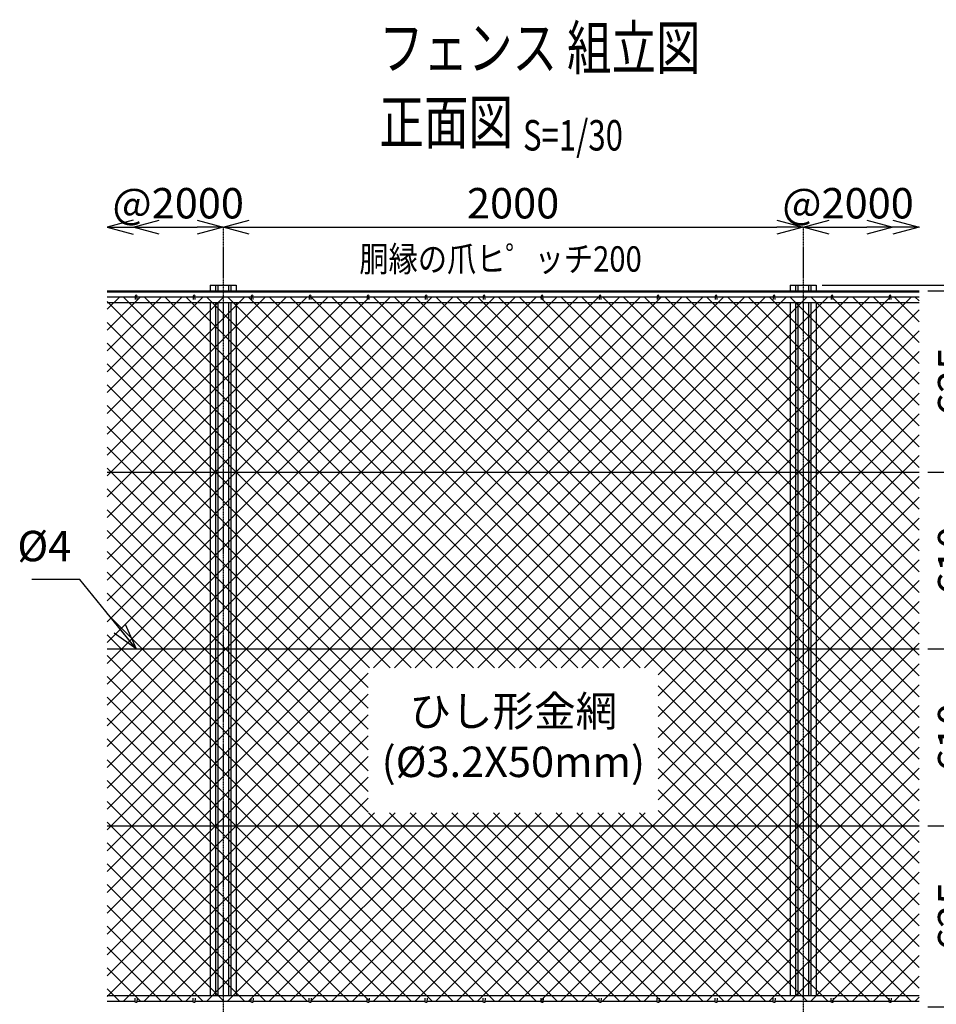
# Model space of a CAD drawing. Units: millimetres. Extents: x 88 to 6020, y 211 to 5715.
# Drawn here: x 749 to 3910, y 2318 to 5715 of the extents above; entities that cross this region are included whole.
import ezdxf
from ezdxf.enums import TextEntityAlignment as Align

# ---------------------------------------------------------------- set-up
doc = ezdxf.new("R2010")
doc.units = ezdxf.units.MM
doc.header["$LTSCALE"] = 0.2
doc.linetypes.add('CENTER2', pattern=[28.575, 19.05, -3.175, 3.175, -3.175])
for name, color, linetype in [('CENTER', 6, 'CENTER2'), ('L', 7, 'Continuous'), ('M', 82, 'Continuous'), ('TEXT', 150, 'Continuous')]:
    doc.layers.add(name, color=color, linetype=linetype)
doc.styles.add('NCE', font='romans.shx', dxfattribs={"width": 0.8, "bigfont": 'extfont.shx'})
doc.styles.get("Standard").update_dxf_attribs({"font": 'romans.shx', "width": 0.8, "bigfont": 'extfont.shx'})
doc.dimstyles.new('NCE_new_30', dxfattribs={"dimscale": 30, "dimtxt": 3.5, "dimasz": 3, "dimexe": 1, "dimexo": 1, "dimgap": 1, "dimtad": 1, "dimdsep": 46, "dimtxsty": 'NCE', "dimblk": 'OPEN30', "dimcen": 0, "dimclrd": 7, "dimclre": 7, "dimclrt": 256, "dimaunit": 1, "dimadec": 1, "dimazin": 0, "dimtfac": 1, "dimtix": 1, "dimtmove": 2, "dimatfit": 2, "dimldrblk": 'OPEN30', "dimfxl": 0, "dimtolj": 1, "dimtzin": 0, "dimarcsym": 0})

# ---------------------------------------------------------------- blocks, each defined once
blk = doc.blocks.new('Title & Scale')
at = {"layer": 'TEXT', "width": 0.75}
blk.add_attdef('図面名', text='', height=5, dxfattribs=at).set_placement((0, 0), align=Align.BOTTOM_RIGHT)
blk.add_attdef('縮尺', text='', height=3.5, dxfattribs=at).set_placement((0, -0.3), align=Align.BOTTOM_LEFT)
blk = doc.blocks.new('_OPEN30')
at = {"color": 0, "linetype": 'ByBlock'}
for p, q in [((-1, 0.268), (0, 0)), ((0, 0), (-1, -0.268)), ((0, 0), (-1, 0))]:
    blk.add_line(p, q, dxfattribs=at)
blk = doc.blocks.new('*D28')
at = {"layer": 'TEXT', "color": 7, "lineweight": -2}
blk.add_line((1540.4, 4999.1), (3360.4, 4999.1), dxfattribs=at)
at = {"layer": 'TEXT', "color": 7, "lineweight": -2, "xscale": 90, "yscale": 90, "zscale": 90, "rotation": 180}
blk.add_blockref('_OPEN30', (1450.4, 4999.1), dxfattribs=at)
at = {"layer": 'TEXT', "color": 7, "lineweight": -2, "xscale": 90, "yscale": 90, "zscale": 90}
blk.add_blockref('_OPEN30', (3450.4, 4999.1), dxfattribs=at)
at = {"layer": 'TEXT', "insert": (2450.4, 5081.6), "char_height": 105, "attachment_point": 5, "style": 'NCE'}
blk.add_mtext('\\A1;2000', dxfattribs=at)
blk = doc.blocks.new('爪')
at = {"layer": 'M'}
for p, q in [((-2.9, 2.1), (-3.5, -10)), ((3.5, -10), (2.9, 2.1))]:
    blk.add_line(p, q, dxfattribs=at)
blk.add_arc((0, 2), 3.05, 2.86, 177.1394, dxfattribs=at)
blk = doc.blocks.new('*D29')
at = {"layer": 'TEXT', "color": 7, "lineweight": -2}
for p, q in [((3910.4, 2934.1), (4080.4, 2934.1)), ((4050.4, 2399.1), (4050.4, 2844.1)), ((3880.4, 2309.1), (4080.4, 2309.1))]:
    blk.add_line(p, q, dxfattribs=at)
at = {"layer": 'TEXT', "color": 7, "lineweight": -2, "xscale": 90, "yscale": 90, "zscale": 90}
for p, rotation in [((4050.4, 2934.1), 90), ((4050.4, 2309.1), 270)]:
    blk.add_blockref('_OPEN30', p, dxfattribs=dict(at, rotation=rotation))
at = {"layer": 'TEXT', "insert": (3967.9, 2621.6), "char_height": 105, "attachment_point": 5, "rotation": 90, "style": 'NCE'}
blk.add_mtext('\\A1;625', dxfattribs=at)
blk = doc.blocks.new('*D30')
at = {"layer": 'TEXT', "color": 7, "lineweight": -2}
for p, q in [((3880.4, 3544.1), (4080.4, 3544.1)), ((4050.4, 3024.1), (4050.4, 3454.1)), ((3880.4, 2934.1), (4080.4, 2934.1))]:
    blk.add_line(p, q, dxfattribs=at)
at = {"layer": 'TEXT', "color": 7, "lineweight": -2, "xscale": 90, "yscale": 90, "zscale": 90}
for p, rotation in [((4050.4, 3544.1), 90), ((4050.4, 2934.1), 270)]:
    blk.add_blockref('_OPEN30', p, dxfattribs=dict(at, rotation=rotation))
at = {"layer": 'TEXT', "insert": (3967.9, 3239.1), "char_height": 105, "attachment_point": 5, "rotation": 90, "style": 'NCE'}
blk.add_mtext('\\A1;610', dxfattribs=at)
blk = doc.blocks.new('*D31')
at = {"layer": 'TEXT', "color": 7, "lineweight": -2}
for p, q in [((3880.4, 4779.1), (4080.4, 4779.1)), ((4050.4, 4244.1), (4050.4, 4689.1)), ((3880.4, 4154.1), (4080.4, 4154.1))]:
    blk.add_line(p, q, dxfattribs=at)
at = {"layer": 'TEXT', "color": 7, "lineweight": -2, "xscale": 90, "yscale": 90, "zscale": 90}
for p, rotation in [((4050.4, 4779.1), 90), ((4050.4, 4154.1), 270)]:
    blk.add_blockref('_OPEN30', p, dxfattribs=dict(at, rotation=rotation))
at = {"layer": 'TEXT', "insert": (3967.9, 4466.6), "char_height": 105, "attachment_point": 5, "rotation": 90, "style": 'NCE'}
blk.add_mtext('\\A1;625', dxfattribs=at)
blk = doc.blocks.new('*D35')
at = {"layer": 'TEXT', "color": 7, "lineweight": -2}
blk.add_line((1230.4, 4999.1), (1360.4, 4999.1), dxfattribs=at)
at = {"layer": 'TEXT', "color": 7, "lineweight": -2, "xscale": 90, "yscale": 90, "zscale": 90, "rotation": 180}
blk.add_blockref('_OPEN30', (1140.4, 4999.1), dxfattribs=at)
at = {"layer": 'TEXT', "color": 7, "lineweight": -2, "xscale": 90, "yscale": 90, "zscale": 90}
blk.add_blockref('_OPEN30', (1450.4, 4999.1), dxfattribs=at)
at = {"layer": 'TEXT', "insert": (1295.4, 5081.6), "char_height": 105, "attachment_point": 5, "style": 'NCE'}
blk.add_mtext('\\A1;@2000', dxfattribs=at)
blk = doc.blocks.new('*D36')
at = {"layer": 'TEXT', "color": 7, "lineweight": -2}
for p, q in [((3450.4, 5029.1), (3450.4, 5029.1)), ((3760.4, 5029.1), (3760.4, 5029.1)), ((3540.4, 4999.1), (3670.4, 4999.1))]:
    blk.add_line(p, q, dxfattribs=at)
at = {"layer": 'TEXT', "color": 7, "lineweight": -2, "xscale": 90, "yscale": 90, "zscale": 90, "rotation": 180}
blk.add_blockref('_OPEN30', (3450.4, 4999.1), dxfattribs=at)
at = {"layer": 'TEXT', "color": 7, "lineweight": -2, "xscale": 90, "yscale": 90, "zscale": 90}
blk.add_blockref('_OPEN30', (3760.4, 4999.1), dxfattribs=at)
at = {"layer": 'TEXT', "insert": (3605.4, 5081.6), "char_height": 105, "attachment_point": 5, "style": 'NCE'}
blk.add_mtext('\\A1;@2000', dxfattribs=at)
blk = doc.blocks.new('*D37')
at = {"layer": 'TEXT', "color": 7, "lineweight": -2}
for p, q in [((3880.4, 4154.1), (4080.4, 4154.1)), ((4050.4, 3634.1), (4050.4, 4064.1)), ((3880.4, 3544.1), (4080.4, 3544.1))]:
    blk.add_line(p, q, dxfattribs=at)
at = {"layer": 'TEXT', "color": 7, "lineweight": -2, "xscale": 90, "yscale": 90, "zscale": 90}
for p, rotation in [((4050.4, 4154.1), 90), ((4050.4, 3544.1), 270)]:
    blk.add_blockref('_OPEN30', p, dxfattribs=dict(at, rotation=rotation))
at = {"layer": 'TEXT', "insert": (3967.9, 3849.1), "char_height": 105, "attachment_point": 5, "rotation": 90, "style": 'NCE'}
blk.add_mtext('\\A1;610', dxfattribs=at)
blk = doc.blocks.new('*D38')
at = {"layer": 'TEXT', "color": 7, "lineweight": -2}
for p, q in [((3880.4, 4779.1), (4305.4, 4779.1)), ((4275.4, 4689.1), (4275.4, 2399.1)), ((3910.4, 2309.1), (4305.4, 2309.1))]:
    blk.add_line(p, q, dxfattribs=at)
at = {"layer": 'TEXT', "color": 7, "lineweight": -2, "xscale": 90, "yscale": 90, "zscale": 90}
for p, rotation in [((4275.4, 4779.1), 90), ((4275.4, 2309.1), 270)]:
    blk.add_blockref('_OPEN30', p, dxfattribs=dict(at, rotation=rotation))
at = {"layer": 'TEXT', "insert": (4192.9, 3544.1), "char_height": 105, "attachment_point": 5, "rotation": 90, "style": 'NCE'}
blk.add_mtext('\\A1;2470', dxfattribs=at)
blk = doc.blocks.new('*D39')
at = {"layer": 'TEXT', "color": 7, "lineweight": -2}
for p, q in [((3880.4, 4779.1), (4530.4, 4779.1)), ((4500.4, 4689.1), (4500.4, 2369.1)), ((3630.4, 2279.1), (4530.4, 2279.1))]:
    blk.add_line(p, q, dxfattribs=at)
at = {"layer": 'TEXT', "color": 7, "lineweight": -2, "xscale": 90, "yscale": 90, "zscale": 90}
for p, rotation in [((4500.4, 4779.1), 90), ((4500.4, 2279.1), 270)]:
    blk.add_blockref('_OPEN30', p, dxfattribs=dict(at, rotation=rotation))
at = {"layer": 'TEXT', "insert": (4417.9, 3529.1), "char_height": 105, "attachment_point": 5, "rotation": 90, "style": 'NCE'}
blk.add_mtext('\\A1;2500', dxfattribs=at)
blk = doc.blocks.new('*D40')
at = {"layer": 'TEXT', "color": 7, "lineweight": -2}
for p, q in [((3516, 4799.1), (4755.4, 4799.1)), ((4725.4, 2069.1), (4725.4, 4709.1)), ((3630.4, 1979.1), (4755.4, 1979.1))]:
    blk.add_line(p, q, dxfattribs=at)
at = {"layer": 'TEXT', "color": 7, "lineweight": -2, "xscale": 90, "yscale": 90, "zscale": 90}
for p, rotation in [((4725.4, 4799.1), 90), ((4725.4, 1979.1), 270)]:
    blk.add_blockref('_OPEN30', p, dxfattribs=dict(at, rotation=rotation))
at = {"layer": 'TEXT', "insert": (4642.9, 3389.1), "char_height": 105, "attachment_point": 5, "rotation": 90, "style": 'NCE'}
blk.add_mtext('\\A1;2820', dxfattribs=at)
blk = doc.blocks.new('*D41')
at = {"layer": 'TEXT', "color": 7, "lineweight": -2}
for p, q in [((4275.4, 2399.1), (4275.4, 2489.1)), ((3630.4, 2279.1), (4305.4, 2279.1)), ((3880.4, 2309.1), (4305.4, 2309.1)), ((4275.4, 2279.1), (4275.4, 2309.1)), ((4275.4, 2189.1), (4275.4, 2099.1))]:
    blk.add_line(p, q, dxfattribs=at)
at = {"layer": 'TEXT', "color": 7, "lineweight": -2, "xscale": 90, "yscale": 90, "zscale": 90}
for p, rotation in [((4275.4, 2309.1), 270), ((4275.4, 2279.1), 90)]:
    blk.add_blockref('_OPEN30', p, dxfattribs=dict(at, rotation=rotation))
at = {"layer": 'TEXT', "insert": (4192.9, 2181.5), "char_height": 105, "attachment_point": 5, "rotation": 90, "style": 'NCE'}
blk.add_mtext('\\A1;30', dxfattribs=at)
blk = doc.blocks.new('*D43')
at = {"layer": 'TEXT', "color": 7, "lineweight": -2}
for p, q in [((4500.4, 4889.1), (4500.4, 4979.1)), ((3516, 4799.1), (4530.4, 4799.1)), ((4500.4, 4779.1), (4500.4, 4799.1)), ((3880.4, 4779.1), (4530.4, 4779.1)), ((4500.4, 4689.1), (4500.4, 4599.1))]:
    blk.add_line(p, q, dxfattribs=at)
at = {"layer": 'TEXT', "color": 7, "lineweight": -2, "xscale": 90, "yscale": 90, "zscale": 90}
for p, rotation in [((4500.4, 4799.1), 270), ((4500.4, 4779.1), 90)]:
    blk.add_blockref('_OPEN30', p, dxfattribs=dict(at, rotation=rotation))
at = {"layer": 'TEXT', "insert": (4417.9, 4903.4), "char_height": 105, "attachment_point": 5, "rotation": 90, "style": 'NCE'}
blk.add_mtext('\\A1;20', dxfattribs=at)
blk = doc.blocks.new('金網正面L-2470')
at = {"layer": 'M'}
h = blk.add_hatch(dxfattribs=at)
h.set_pattern_fill('NET', color=256, scale=16, angle=45, style=0)
h.set_pattern_definition([(45, (129.896, -4897.755), (-35.92102, 35.92102), []), (135, (129.896, -4897.755), (-35.92102, -35.92102), [])])
h.paths.add_polyline_path([(0, -20), (-2800, -20), (-2800, -2450), (0, -2450)])
h.paths.add_polyline_path([(-900, -1300), (-900, -1800), (-1900, -1800), (-1900, -1300)], flags=16)

msp = doc.modelspace()

# ---------------------------------------------------------------- linework, layer by layer
at = {"layer": 'CENTER'}
for p, q in [((1450.435, 4999.07), (1450.435, 1909.07)), ((3450.435, 4999.07), (3450.435, 1909.07))]:
    msp.add_line(p, q, dxfattribs=at)
at = {"layer": 'M'}
for p, q in [((1405.435, 4799.07), (1495.435, 4799.07)), ((1405.435, 4799.07), (1405.435, 4779.07)), ((1423.835, 4799.07), (1423.835, 4779.07)), ((1431.835, 4799.07), (1431.835, 4779.07)), ((1469.035, 4799.07), (1469.035, 4779.07)), ((1477.035, 4799.07), (1477.035, 4779.07)), ((1495.435, 4799.07), (1495.435, 4779.07)), ((3405.435, 4799.07), (3495.435, 4799.07)), ((3405.435, 4799.07), (3405.435, 4779.07)), ((3423.835, 4799.07), (3423.835, 4779.07)), ((3431.835, 4799.07), (3431.835, 4779.07)), ((3469.035, 4799.07), (3469.035, 4779.07)), ((3477.035, 4799.07), (3477.035, 4779.07)), ((3495.435, 4799.07), (3495.435, 4779.07)), ((1050.435, 4779.07), (3850.435, 4779.07)), ((1050.435, 4775.87), (3850.435, 4775.87)), ((1050.435, 4759.07), (1147.435, 4759.07)), ((1153.435, 4759.07), (1347.435, 4759.07)), ((1353.435, 4759.07), (1547.435, 4759.07)), ((1553.435, 4759.07), (1747.435, 4759.07)), ((1753.435, 4759.07), (1947.435, 4759.07)), ((1953.435, 4759.07), (2147.435, 4759.07)), ((2153.435, 4759.07), (2347.435, 4759.07)), ((2353.435, 4759.07), (2547.434, 4759.07)), ((2553.435, 4759.07), (2747.434, 4759.07)), ((2753.435, 4759.07), (2947.434, 4759.07)), ((2953.435, 4759.07), (3147.434, 4759.07)), ((3153.435, 4759.07), (3347.434, 4759.07)), ((3353.435, 4759.07), (3547.434, 4759.07)), ((3553.435, 4759.07), (3747.434, 4759.07)), ((3753.435, 4759.07), (3850.435, 4759.07)), ((1050.435, 4739.07), (3850.435, 4739.07)), ((1405.435, 4739.07), (1405.435, 2349.07)), ((1423.835, 4739.07), (1423.835, 2349.07)), ((1431.835, 4739.07), (1431.835, 2349.07)), ((1469.035, 4739.07), (1469.035, 2349.07)), ((1477.035, 4739.07), (1477.035, 2349.07)), ((1495.435, 4739.07), (1495.435, 2349.07)), ((3405.435, 4739.07), (3405.435, 2349.07)), ((3423.835, 4739.07), (3423.835, 2349.07)), ((3431.835, 4739.07), (3431.835, 2349.07)), ((3469.035, 4739.07), (3469.035, 2349.07)), ((3477.035, 4739.07), (3477.035, 2349.07)), ((3495.435, 4739.07), (3495.435, 2349.07)), ((1050.435, 4154.07), (3850.435, 4154.07)), ((1050.435, 3544.07), (3850.435, 3544.07)), ((1050.435, 2934.07), (3850.435, 2934.07)), ((1050.435, 2349.07), (3850.435, 2349.07)), ((1050.435, 2329.07), (1147.435, 2329.07)), ((1153.435, 2329.07), (1347.435, 2329.07)), ((1353.435, 2329.07), (1547.435, 2329.07)), ((1553.435, 2329.07), (1747.435, 2329.07)), ((1753.435, 2329.07), (1947.435, 2329.07)), ((1953.435, 2329.07), (2147.435, 2329.07)), ((2153.435, 2329.07), (2347.435, 2329.07)), ((2353.435, 2329.07), (2547.434, 2329.07)), ((2547.434, 2329.07), (2550.428, 2329.07)), ((2550.428, 2329.07), (2747.434, 2329.07)), ((2753.435, 2329.07), (2947.434, 2329.07)), ((2953.435, 2329.07), (3147.434, 2329.07)), ((3153.435, 2329.07), (3347.434, 2329.07)), ((3353.435, 2329.07), (3547.434, 2329.07)), ((3553.435, 2329.07), (3747.434, 2329.07)), ((3753.435, 2329.07), (3850.435, 2329.07))]:
    msp.add_line(p, q, dxfattribs=at)

# ---------------------------------------------------------------- block references
at = {"layer": 'CENTER', "xscale": 30, "yscale": 30, "zscale": 30}
msp.add_blockref('Title & Scale', (2484.474, 5239.677), dxfattribs=at).add_auto_attribs({'図面名': '%%U正面図 ', '縮尺': '%%US=1/30'})
at = {"layer": 'L'}
ref = msp.add_blockref('Title & Scale', (3211.979, 5380.923), dxfattribs=dict(at, xscale=30, yscale=30, zscale=30))
ref.add_attrib('図面名', '%%Uフェンス 組立図', dxfattribs={"layer": 'TEXT', "height": 150, "width": 0.75}).set_placement((3096.897, 5496.004), align=Align.BOTTOM_RIGHT)
at = {"layer": 'L', "yscale": 90, "zscale": 90}
for p, xscale in [((1050.435, 4999.07), -90), ((3850.435, 4999.07), 90)]:
    msp.add_blockref('_OPEN30', p, dxfattribs=dict(at, xscale=xscale))
at = {"layer": 'M'}
for name, p in [('金網正面L-2470', (3850.435, 4779.07)), ('爪', (1150.435, 4759.07)), ('爪', (1350.435, 4759.07)), ('爪', (1550.435, 4759.07)), ('爪', (1750.435, 4759.07)), ('爪', (1950.435, 4759.07)), ('爪', (2150.435, 4759.07)), ('爪', (2350.435, 4759.07)), ('爪', (2550.435, 4759.07)), ('爪', (2750.435, 4759.07)), ('爪', (2950.435, 4759.07)), ('爪', (3150.435, 4759.07)), ('爪', (3350.435, 4759.07)), ('爪', (3550.435, 4759.07)), ('爪', (3750.435, 4759.07))]:
    msp.add_blockref(name, p, dxfattribs=at)
at = {"layer": 'M', "yscale": -1.000000014901161}
for p in [(1150.435, 2329.07), (1350.435, 2329.07), (1550.435, 2329.07), (1750.435, 2329.07), (1950.435, 2329.07), (2150.435, 2329.07), (2350.435, 2329.07), (2550.435, 2329.07), (2750.435, 2329.07), (2950.435, 2329.07), (3150.435, 2329.07), (3350.435, 2329.07), (3550.435, 2329.07), (3750.435, 2329.07)]:
    msp.add_blockref('爪', p, dxfattribs=at)

# ---------------------------------------------------------------- texts
at = {"layer": 'TEXT', "width": 0.844088}
msp.add_text('胴縁の爪ヒ゜ッチ200', height=87.5, dxfattribs=at).set_placement((2407.17, 4845.671), align=Align.CENTER)
at = {"layer": 'TEXT', "insert": (926.711, 3813.635), "char_height": 105, "attachment_point": 9, "style": 'NCE'}
msp.add_mtext('%%C4', dxfattribs=at)
at = {"layer": 'TEXT', "insert": (2451.2, 3228.428), "char_height": 105, "width": 800, "attachment_point": 5, "style": 'NCE'}
msp.add_mtext('ひし形金網\\P(%%C3.2X50mm)', dxfattribs=at)

# ---------------------------------------------------------------- dimensions: what is measured, and where the dimension line sits
at = {"layer": 'TEXT'}
for base, p1, p2, picture, middle in [((1450.435, 4999.07), (1140.435, 4999.07), (1450.435, 4999.07), '*D35', (1295.435, 5081.57)), ((3760.435, 4999.07), (3450.435, 4999.069), (3760.435, 4999.069), '*D36', (3605.435, 5081.57))]:
    dim = msp.add_linear_dim(base=base, p1=p1, p2=p2, text='@2000', dimstyle='NCE_new_30', dxfattribs=at)
    dim.commit()
    dim.dimension.update_dxf_attribs({"geometry": picture, "text_midpoint": middle, "dimtype": 160})
dim = msp.add_linear_dim(base=(3450.435, 4999.07), p1=(1450.435, 4999.07), p2=(3450.435, 4999.07), dimstyle='NCE_new_30', dxfattribs=at)
dim.commit()
dim.dimension.update_dxf_attribs({"geometry": '*D28', "text_midpoint": (2450.435, 5081.57)})
for base, p1, p2, picture, middle in [((4500.434, 4799.07), (3850.435, 4779.07), (3485.967, 4799.07), '*D43', (4417.934, 4903.437)), ((4275.434, 2309.07), (3600.435, 2279.07), (3850.435, 2309.07), '*D41', (4192.934, 2181.518))]:
    dim = msp.add_linear_dim(base=base, p1=p1, p2=p2, angle=90, dimstyle='NCE_new_30', dxfattribs=at)
    dim.commit()
    dim.dimension.update_dxf_attribs({"geometry": picture, "text_midpoint": middle, "dimtype": 160})
for base, p1, p2, picture, middle in [((4725.434, 4799.07), (3600.435, 1979.07), (3485.967, 4799.07), '*D40', (4642.934, 3389.07)), ((4500.434, 2279.07), (3850.435, 4779.07), (3600.435, 2279.07), '*D39', (4417.934, 3529.07)), ((4050.434, 4779.07), (3850.435, 4154.07), (3850.435, 4779.07), '*D31', (3967.934, 4466.57)), ((4275.434, 2309.07), (3850.435, 4779.07), (3880.435, 2309.07), '*D38', (4192.934, 3544.07)), ((4050.434, 4154.07), (3850.435, 3544.07), (3850.435, 4154.07), '*D37', (3967.934, 3849.07)), ((4050.434, 3544.07), (3850.435, 2934.07), (3850.435, 3544.07), '*D30', (3967.934, 3239.07)), ((4050.434, 2934.07), (3850.435, 2309.07), (3880.435, 2934.07), '*D29', (3967.934, 2621.57))]:
    dim = msp.add_linear_dim(base=base, p1=p1, p2=p2, angle=90, dimstyle='NCE_new_30', dxfattribs=at)
    dim.commit()
    dim.dimension.update_dxf_attribs({"geometry": picture, "text_midpoint": middle})

# ---------------------------------------------------------------- leaders
at = {"layer": 'TEXT', "annotation_type": 0, "has_hookline": 1, "hookline_direction": 1, "text_width": 136}
msp.add_leader([(1150.435, 3544.07), (956.711, 3783.635), (956.711, 3783.635)], dimstyle='NCE_new_30', override={"dimgap": 1, "dimtad": 1}, dxfattribs=at)

doc.saveas('drawing.dxf')
